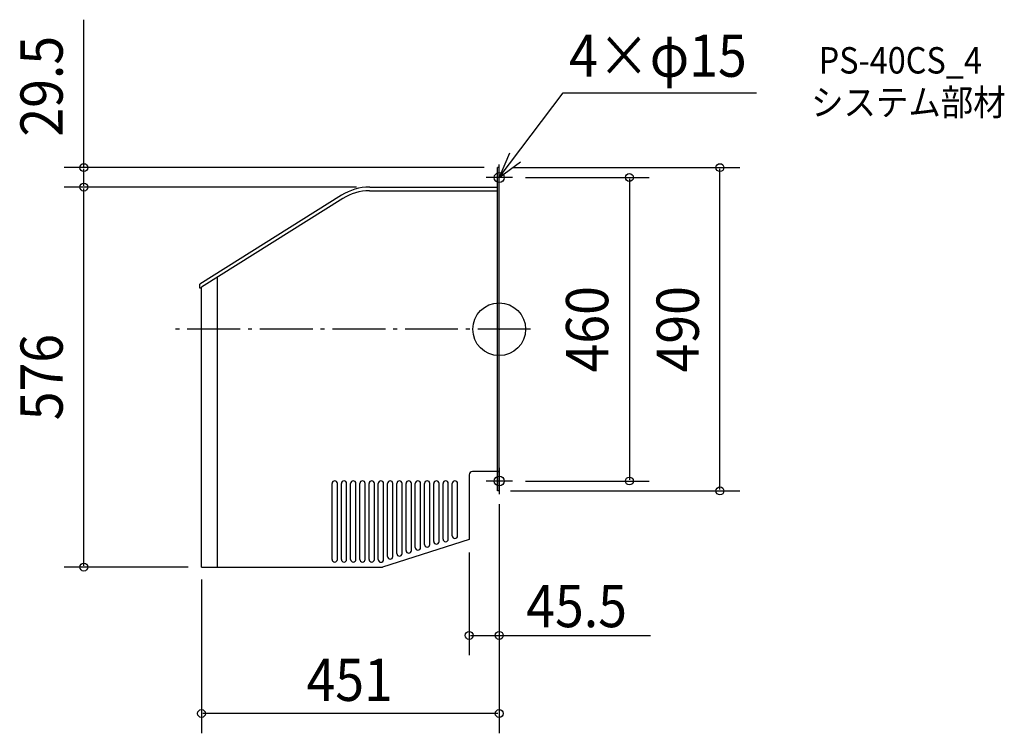
# Model space of a CAD drawing. Extents: x -726 to 765, y -612 to 469.
import ezdxf
from ezdxf.enums import TextEntityAlignment as Align

# ---------------------------------------------------------------- set-up
doc = ezdxf.new("R2010")
doc.units = 0
doc.header["$LTSCALE"] = 20
doc.header["$PDMODE"] = 3
doc.header["$PDSIZE"] = -2
doc.linetypes.add('DASHDOT', pattern=[5.5, 4, -0.6, 0.3, -0.6])
doc.layers.get('DEFPOINTS').update_dxf_attribs({"linetype": 'CONTINUOUS'})
for name, color, linetype in [('ARRANGE', 1, 'CONTINUOUS'), ('BASIS', 6, 'DASHDOT'), ('DETAIL', 5, 'CONTINUOUS'), ('ETC', 61, 'CONTINUOUS'), ('FIX', 11, 'CONTINUOUS'), ('NOTE', 4, 'CONTINUOUS'), ('OUTLINE', 3, 'CONTINUOUS'), ('SIZE', 30, 'CONTINUOUS')]:
    doc.layers.add(name, color=color, linetype=linetype)
doc.styles.get("Standard").update_dxf_attribs({"font": 'SIMPLEX', "width": 0.9, "bigfont": 'BIGFONT'})

msp = doc.modelspace()

# ---------------------------------------------------------------- linework, layer by layer
at = {"layer": 'ARRANGE', "color": 1, "linetype": 'CONTINUOUS'}
msp.add_circle((0, 0), 40, dxfattribs=at)
msp.add_point((0, 0), dxfattribs=at)
at = {"layer": 'BASIS', "color": 6, "linetype": 'DASHDOT'}
msp.add_line((47.539721, 0), (-493.50795, 0), dxfattribs=at)
at = {"layer": 'DEFPOINTS', "color": 30, "linetype": 'CONTINUOUS'}
for p in [(-629.212946, 245), (-2.824219, 245), (0, 245), (334.340406, 245), (20, 230), (-629.212946, 215.5), (-196.135328, 215.5), (-196.135326, 215.5), (20, -230), (197.160648, -230), (-2.824219, -245), (0, -245), (0, -245), (-45.5, -318.499531), (-451, -359.5), (-451, -360.5), (0, -464.032933), (-451, -582.412879)]:
    msp.add_point(p, dxfattribs=at)
at = {"layer": 'DETAIL', "color": 5, "linetype": 'CONTINUOUS'}
for p, q in [((-2.824219, -245), (-2.824219, 245)), ((0, 245), (-2.824219, 245)), ((0, -245), (0, 245)), ((-196.617532, 210), (-2.824219, 210)), ((-196.135326, 215.5), (-2.824219, 215.5)), ((-238.996621, 203.049313), (-453.5, 68.536865)), ((-236.850976, 198.295102), (-451, 63.791491)), ((-426.5, -360.5), (-426.5, 79.364882)), ((-453.5, 62.5), (-453.5, 68.536865)), ((-451, 62.5), (-453.5, 62.5)), ((-451, -360.5), (-451, 63.791491)), ((-45.5, -220.499531), (-45.5, -318.499531)), ((-2.824219, -215.499531), (-40.5, -215.499531)), ((-2.824219, -215.499531), (0, -215.499531)), ((0, -215.499531), (-2.026027, -215.499531)), ((-253.1, -348.893817), (-253.1, -233.693257)), ((-245.1, -348.893817), (-245.1, -233.693257)), ((-239.1, -348.893817), (-239.1, -233.693257)), ((-231.1, -348.893817), (-231.1, -233.693257)), ((-225.1, -348.893817), (-225.1, -233.693257)), ((-217.1, -348.893817), (-217.1, -233.693257)), ((-211.1, -348.893817), (-211.1, -233.693257)), ((-203.1, -348.893817), (-203.1, -233.693257)), ((-197.1, -348.824262), (-197.1, -233.693257)), ((-189.1, -348.824262), (-189.1, -233.693257)), ((-183.1, -349.092637), (-183.1, -233.693257)), ((-175.1, -349.092637), (-175.1, -233.693257)), ((-169.1, -344.361961), (-169.1, -233.693257)), ((-161.1, -344.361961), (-161.1, -233.693257)), ((-155.1, -339.81374), (-155.1, -233.693257)), ((-147.1, -339.81374), (-147.1, -233.693257)), ((-141.1, -335.381966), (-141.1, -233.693257)), ((-133.1, -335.381966), (-133.1, -233.693257)), ((-127.1, -330.731671), (-127.1, -233.693257)), ((-119.1, -330.731671), (-119.1, -233.693257)), ((-113.1, -326.12939), (-113.1, -233.693257)), ((-105.1, -326.12939), (-105.1, -233.693257)), ((-99.1, -321.698027), (-99.1, -233.693257)), ((-91.1, -321.698027), (-91.1, -233.693257)), ((-85.1, -318.073692), (-85.1, -233.693257)), ((-77.1, -318.073692), (-77.1, -233.693257)), ((-71.1, -313.130465), (-71.1, -233.693257)), ((-63.1, -313.130468), (-63.1, -233.693257)), ((0, -245), (-2.824219, -245)), ((-45.5, -318.499531), (-176.578439, -360.5)), ((-451, -360.5), (-176.578439, -360.5))]:
    msp.add_line(p, q, dxfattribs=at)
for centre, radius, start, end in [((-196.135328, 135.5), 80, 90, 122.395885), ((-196.617532, 135), 75, 90, 122.442023), ((-40.5, -220.499531), 5, 90, 180), ((-249.1, -233.693257), 4, 0, 180), ((-235.1, -233.693257), 4, 0, 180), ((-221.1, -233.693257), 4, 0, 180), ((-207.1, -233.693257), 4, 0, 180), ((-193.1, -233.693257), 4, 0, 180), ((-179.1, -233.693257), 4, 0, 180), ((-165.1, -233.693257), 4, 0, 180), ((-151.1, -233.693257), 4, 0, 180), ((-137.1, -233.693257), 4, 0, 180), ((-123.1, -233.693257), 4, 0, 180), ((-109.1, -233.693257), 4, 0, 180), ((-95.1, -233.693257), 4, 0, 180), ((-81.1, -233.693257), 4, 0, 180), ((-67.1, -233.693257), 4, 0, 180), ((-67.1, -313.130468), 4, 180, 0), ((-109.1, -326.12939), 4, 180, 0), ((-95.1, -321.698027), 4, 180, 0), ((-81.1, -318.073692), 4, 180, 0), ((-151.1, -339.81374), 4, 180, 0), ((-137.1, -335.381966), 4, 180, 0), ((-123.1, -330.731671), 4, 180, 0), ((-249.1, -348.893817), 4, 180, 0), ((-235.1, -348.893817), 4, 180, 0), ((-221.1, -348.893817), 4, 180, 0), ((-207.1, -348.893817), 4, 180, 0), ((-193.1, -348.824262), 4, 180, 0), ((-179.1, -349.092637), 4, 180, 0), ((-165.1, -344.361961), 4, 180, 0)]:
    msp.add_arc(centre, radius, start, end, dxfattribs=at)
at = {"layer": 'FIX', "color": 11, "linetype": 'CONTINUOUS'}
for centre in [(0, 230), (0, -230)]:
    msp.add_circle(centre, 7.5, dxfattribs=at)
at = {"layer": 'NOTE', "color": 4, "linetype": 'CONTINUOUS'}
for p, q in [((0, 230), (96.749779, 358.576462)), ((96.749779, 358.576462), (389.67517, 358.576462)), ((15.793772, 266.749922), (0, 230)), ((0, 230), (32.052769, 253.92948)), ((0, 210), (0, 250)), ((20, 230), (-20, 230)), ((0, -210), (0, -250)), ((20, -230), (-20, -230))]:
    msp.add_line(p, q, dxfattribs=at)
at = {"layer": 'OUTLINE', "color": 3, "linetype": 'CONTINUOUS'}
for p, q in [((0, 245), (-2.824219, 245)), ((-2.824219, -245), (-2.824219, 245)), ((0, -245), (0, 245)), ((-196.135328, 215.5), (-2.824219, 215.5)), ((-238.996621, 203.049313), (-453.5, 68.536865)), ((-453.5, 62.5), (-453.5, 68.536865)), ((-451, 62.5), (-453.5, 62.5)), ((-451, -360.5), (-451, 62.5)), ((-45.5, -220.499531), (-45.5, -318.499531)), ((-2.824219, -215.499531), (-40.5, -215.499531)), ((0, -215.499531), (-1.539691, -215.499531)), ((0, -245), (-2.824219, -245)), ((-45.5, -318.499531), (-176.578439, -360.5)), ((-451, -360.5), (-176.578439, -360.5))]:
    msp.add_line(p, q, dxfattribs=at)
for centre, radius, end in [((-196.135328, 135.5), 80, 122.395885), ((-40.5, -220.499531), 5, 180)]:
    msp.add_arc(centre, radius, 90, end, dxfattribs=at)
at = {"layer": 'SIZE', "color": 30, "linetype": 'CONTINUOUS'}
for p, q in [((-629.212946, 245), (-629.212946, 469.252079)), ((-22.824219, 245), (-659.212946, 245)), ((-629.212946, 217.5), (-629.212946, 243)), ((20, 245), (364.340406, 245)), ((334.340406, -243), (334.340406, 243)), ((40, 230), (227.160648, 230)), ((197.160648, 228), (197.160648, -228)), ((-216.135326, 215.5), (-659.212946, 215.5)), ((-216.135328, 215.5), (-659.212946, 215.5)), ((-629.212946, -358.5), (-629.212946, 213.5)), ((40, -230), (227.160648, -230)), ((17.175781, -245), (364.340406, -245)), ((0, -265), (0, -612.412879)), ((0, -265), (0, -494.032933)), ((-45.5, -338.499531), (-45.5, -494.032933)), ((-471, -360.5), (-659.212946, -360.5)), ((-451, -379.5), (-451, -612.412879)), ((-43.5, -464.032933), (-2, -464.032933)), ((-6, -464.032933), (229.04109, -464.032933)), ((-2, -582.412879), (-449, -582.412879))]:
    msp.add_line(p, q, dxfattribs=at)
at = {"layer": 'SIZE', "color": 8, "linetype": 'CONTINUOUS'}
for centre in [(-629.212946, 245), (334.340406, 245), (197.160648, 230), (-629.212946, 215.5), (-629.212946, 215.5), (197.160648, -230), (334.340406, -245), (-629.212946, -360.5), (-45.5, -464.032933), (0, -464.032933), (-451, -582.412879), (0, -582.412879)]:
    msp.add_circle(centre, 6, dxfattribs=at)

# ---------------------------------------------------------------- texts
at = {"layer": 'ETC', "color": 61, "linetype": 'CONTINUOUS', "width": 0.9}
for s, p in [('PS-40CS_4', (483.913993, 387.645669)), ('システム部材', (472.435489, 323.985584))]:
    msp.add_text(s, height=40, dxfattribs=at).set_placement(p)
at = {"layer": 'NOTE', "color": 4, "linetype": 'CONTINUOUS', "width": 0.9}
msp.add_text('4×φ15', height=64, dxfattribs=at).set_placement((105.848646, 382.711368))
at = {"layer": 'SIZE', "color": 30, "linetype": 'CONTINUOUS', "width": 0.9}
for s, p in [('29.5', (-661.212946, 368.341684)), ('460', (165.160648, 0)), ('490', (302.340406, 0)), ('576', (-661.212946, -72.5))]:
    msp.add_text(s, height=64, rotation=90, dxfattribs=at).set_placement(p, align=Align.CENTER)
for s, p in [('45.5', (117.233595, -451.522073)), ('451', (-226.5, -563.272742))]:
    msp.add_text(s, height=64, dxfattribs=at).set_placement(p, align=Align.CENTER)

doc.saveas('drawing.dxf')
